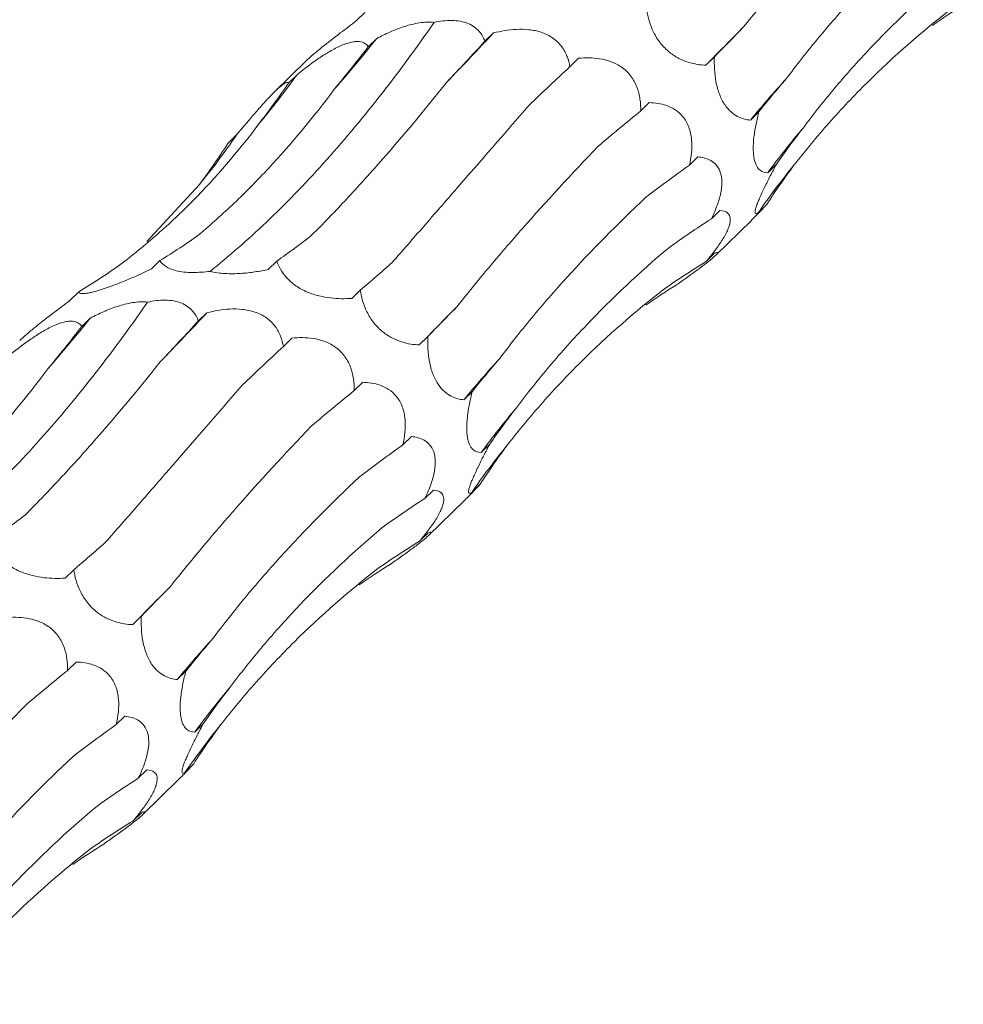
# Model space of a CAD drawing. Units: millimetres. Extents: x 250 to 14600, y 250 to 10250.
# Drawn here: x 10158 to 10198, y 4992 to 5034 of the extents above; entities that cross this region are included whole.
import ezdxf

# ---------------------------------------------------------------- set-up
doc = ezdxf.new("R2010")
doc.units = ezdxf.units.MM
doc.header["$LTSCALE"] = 50

msp = doc.modelspace()

# ---------------------------------------------------------------- linework, layer by layer
at = {"color": 7, "linetype": 'Continuous', "lineweight": 15}
for p, q in [((10172.493, 5034.078), (10172.13, 5033.724)), ((10172.997, 5032.98), (10172.635, 5032.627)), ((10177.938, 5033.211), (10177.576, 5032.858)), ((10170.009, 5032.027), (10168.653, 5030.703)), ((10181.54, 5032.137), (10181.178, 5031.783)), ((10187.294, 5032.197), (10186.932, 5031.843)), ((10169.634, 5031.455), (10169.273, 5031.102)), ((10184.536, 5030.262), (10184.174, 5029.909)), ((10189.179, 5029.875), (10188.816, 5029.521)), ((10167.049, 5028.876), (10166.687, 5028.524)), ((10186.596, 5027.966), (10186.234, 5027.613)), ((10189.918, 5027.649), (10189.555, 5027.295)), ((10163.253, 5024.374), (10165.484, 5026.788)), ((10189.513, 5025.952), (10189.15, 5025.598)), ((10187.527, 5025.693), (10187.165, 5025.34)), ((10187.327, 5023.777), (10188.859, 5025.273)), ((10187.301, 5023.882), (10186.94, 5023.529)), ((10163.814, 5023.571), (10163.452, 5023.217)), ((10168.767, 5023.553), (10168.404, 5023.199)), ((10160.359, 5022.235), (10159.996, 5021.881)), ((10172.297, 5022.326), (10171.935, 5021.972)), ((10165.803, 5021.367), (10165.442, 5021.015)), ((10160.863, 5021.137), (10160.501, 5020.784)), ((10175.16, 5020.354), (10174.797, 5020)), ((10169.406, 5020.294), (10169.044, 5019.94)), ((10172.402, 5018.418), (10172.04, 5018.065)), ((10177.045, 5018.031), (10176.682, 5017.677)), ((10174.462, 5016.123), (10174.1, 5015.77)), ((10177.784, 5015.805), (10177.421, 5015.451)), ((10177.379, 5014.108), (10177.016, 5013.754)), ((10175.393, 5013.85), (10175.031, 5013.497)), ((10175.193, 5011.934), (10176.725, 5013.429)), ((10175.167, 5012.039), (10174.806, 5011.686)), ((10160.163, 5010.483), (10159.801, 5010.129)), ((10163.026, 5008.511), (10162.663, 5008.157)), ((10160.268, 5006.575), (10159.906, 5006.222)), ((10164.911, 5006.188), (10164.548, 5005.834)), ((10162.328, 5004.28), (10161.966, 5003.926)), ((10165.65, 5003.962), (10165.287, 5003.608)), ((10163.259, 5002.007), (10162.897, 5001.654)), ((10165.245, 5002.265), (10164.882, 5001.911)), ((10163.059, 5000.091), (10164.591, 5001.586)), ((10163.033, 5000.196), (10162.672, 4999.843))]:
    msp.add_line(p, q, dxfattribs=at)
for centre, radius, start, end in [((10334.426, 4888.093), 205.958, 135.10285, 135.73666), ((10125.656, 5070.739), 60.555, 318.76972, 321.42344), ((10055.209, 5147.74), 167.867, 316.00063, 316.97903), ((10135.47, 5056.312), 42.249, 320.2743, 323.9614), ((10227.56, 4997.428), 50.309, 137.7214, 140.3645), ((10217.464, 5006.807), 34.621, 139.7341, 143.7185), ((10138.765, 5048.433), 34.387, 320.9888, 325.3383), ((10215.544, 5007.346), 32.09, 140.836, 145.3351), ((10322.292, 4876.25), 205.958, 135.10285, 135.73666), ((10043.075, 5135.897), 167.867, 316.00063, 316.97903), ((10113.522, 5058.896), 60.555, 318.76972, 321.42344), ((10215.426, 4985.585), 50.309, 137.7214, 140.3645), ((10205.33, 4994.964), 34.621, 139.7341, 143.7185), ((10203.41, 4995.502), 32.09, 140.836, 145.3351), ((10310.158, 4864.407), 205.958, 135.10285, 135.73666), ((10203.292, 4973.742), 50.309, 137.7214, 140.3645), ((10193.196, 4983.121), 34.621, 139.7341, 143.7185), ((10191.276, 4983.659), 32.09, 140.836, 145.3351)]:
    msp.add_arc(centre, radius, start, end, dxfattribs=at)
for centre, major_axis, ratio, start_param, end_param in [((10224.82, 4955.777), (-19.07, 81.919), 0.549592, 0.184025, 0.216481), ((10244.081, 5074.728), (63.747, 52.014), 0.070574, 2.568424, 2.609173), ((10200.483, 5087.126), (44.676, 69.21), 0.174178, 3.890401, 3.930986), ((10158.72, 5101.666), (9.674, 82.679), 0.441636, 3.737238, 3.777857), ((10227.921, 5064.511), (63.747, 52.014), 0.070573, 2.334595, 2.375329), ((10262.215, 5045.349), (77.35, 29.133), 0.302627, 2.633834, 2.67458), ((10128.28, 5099.02), (-24.624, 80.586), 0.56302, 3.521223, 3.561834), ((10247.167, 5035.58), (77.349, 29.133), 0.302628, 2.400002, 2.440642), ((10269.236, 5014.518), (83.496, -0.796), 0.48108, 2.787705, 2.828452), ((10103.89, 5084.648), (-57.788, 62.116), 0.604228, 3.252722, 3.293327), ((10255.509, 5004.679), (83.496, -0.796), 0.48108, 2.553886, 2.594551), ((10264.224, 4986.858), (76.587, -35.693), 0.581189, 3.021866, 3.062611), ((10251.833, 4976.444), (76.587, -35.693), 0.581189, 2.788052, 2.828693), ((10132.862, 5101.289), (-24.624, 80.586), 0.563021, 3.287324, 3.328063), ((10173.789, 5100.494), (19.159, 80.723), 0.387681, 3.553663, 3.594419), ((10107.602, 5088.159), (-57.788, 62.116), 0.604228, 3.018816, 3.059556), ((10205.248, 5086.398), (44.676, 69.211), 0.174177, 3.656383, 3.697127), ((10236.788, 4955.118), (-53.183, 66.071), 0.602806, 6.2036, 6.244235), ((10212.686, 4943.934), (-19.07, 81.919), 0.549592, 0.184025, 0.216481), ((10231.947, 5062.884), (63.747, 52.014), 0.070574, 2.568424, 2.609173), ((10146.585, 5089.823), (9.674, 82.679), 0.441636, 3.737238, 3.777857), ((10188.349, 5075.283), (44.676, 69.21), 0.174178, 3.890401, 3.930986), ((10215.787, 5052.667), (63.747, 52.014), 0.070573, 2.334595, 2.375329), ((10250.081, 5033.506), (77.35, 29.133), 0.302627, 2.633834, 2.67458), ((10235.033, 5023.737), (77.349, 29.133), 0.302628, 2.400002, 2.440642), ((10257.102, 5002.675), (83.496, -0.796), 0.48108, 2.787705, 2.828452), ((10243.375, 4992.836), (83.496, -0.796), 0.48108, 2.553886, 2.594551), ((10252.09, 4975.015), (76.587, -35.693), 0.581189, 3.021866, 3.062611), ((10239.699, 4964.601), (76.587, -35.693), 0.581189, 2.788052, 2.828693), ((10161.655, 5088.65), (19.159, 80.723), 0.387681, 3.553663, 3.594419), ((10193.114, 5074.555), (44.676, 69.211), 0.174177, 3.656383, 3.697127), ((10224.654, 4943.275), (-53.183, 66.071), 0.602806, 6.2036, 6.244235), ((10200.552, 4932.091), (-19.07, 81.919), 0.549592, 0.184025, 0.216481), ((10219.813, 5051.041), (63.747, 52.014), 0.070574, 2.568424, 2.609173), ((10237.947, 5021.663), (77.35, 29.133), 0.302627, 2.633834, 2.67458), ((10222.899, 5011.894), (77.349, 29.133), 0.302628, 2.400002, 2.440642), ((10244.968, 4990.831), (83.496, -0.796), 0.48108, 2.787705, 2.828452), ((10231.24, 4980.993), (83.496, -0.796), 0.48108, 2.553886, 2.594551), ((10239.956, 4963.172), (76.587, -35.693), 0.581189, 3.021866, 3.062611), ((10227.565, 4952.758), (76.587, -35.693), 0.581189, 2.788052, 2.828693), ((10212.519, 4931.432), (-53.183, 66.071), 0.602806, 6.2036, 6.244235), ((10188.418, 4920.248), (-19.07, 81.919), 0.549592, 0.184025, 0.216481)]:
    msp.add_ellipse(centre, major_axis=major_axis, ratio=ratio, start_param=start_param, end_param=end_param, dxfattribs=at)
for points, knots in [([(10188.531, 5033.466), (10188.953, 5033.999), (10189.394, 5034.542), (10190.318, 5035.645), (10190.801, 5036.207), (10192.303, 5037.915), (10193.371, 5039.074), (10194.502, 5040.256)], [0, 0, 0, 0, 0.25, 0.25, 0.5, 0.5, 1, 1, 1, 1]), ([(10190.337, 5031.273), (10190.764, 5031.843), (10191.214, 5032.413), (10192.161, 5033.555), (10192.659, 5034.129), (10194.217, 5035.845), (10195.336, 5036.976), (10196.531, 5038.096)], [0, 0, 0, 0, 0.25, 0.25, 0.5, 0.5, 1, 1, 1, 1]), ([(10191.046, 5029.184), (10191.493, 5029.782), (10191.962, 5030.372), (10192.949, 5031.537), (10193.467, 5032.114), (10195.087, 5033.815), (10196.247, 5034.904), (10197.485, 5035.949)], [0, 0, 0, 0, 0.25, 0.25, 0.5, 0.5, 1, 1, 1, 1]), ([(10186.932, 5031.843), (10186.813, 5031.848), (10186.692, 5031.86), (10186.444, 5031.901), (10186.317, 5031.93), (10186.058, 5032.012), (10185.927, 5032.064), (10185.659, 5032.202), (10185.52, 5032.29), (10185.319, 5032.452), (10185.253, 5032.512), (10185.125, 5032.641), (10185.065, 5032.709), (10184.951, 5032.853), (10184.897, 5032.93), (10184.799, 5033.085), (10184.756, 5033.164), (10184.557, 5033.565), (10184.475, 5033.878), (10184.432, 5034.169)], [0, 0, 0, 0, 0.125, 0.125, 0.25, 0.25, 0.375, 0.375, 0.5, 0.5, 0.5625, 0.5625, 0.625, 0.625, 0.6875, 0.6875, 0.75, 0.75, 1, 1, 1, 1]), ([(10190.663, 5027.612), (10191.14, 5028.225), (10191.638, 5028.823), (10192.674, 5029.992), (10193.214, 5030.564), (10194.892, 5032.229), (10196.078, 5033.265), (10197.33, 5034.231)], [0, 0, 0, 0, 0.25, 0.25, 0.5, 0.5, 1, 1, 1, 1]), ([(10172.13, 5033.724), (10171.907, 5033.556), (10171.434, 5033.199), (10170.787, 5032.7), (10170.302, 5032.296), (10170.073, 5032.094), (10170.01, 5032.027), (10170.009, 5032.027)], [0, 0, 0, 0, 0.306787, 0.649746, 0.823451, 0.998381, 1, 1, 1, 1]), ([(10172.997, 5032.98), (10173.177, 5033.074), (10173.363, 5033.164), (10173.748, 5033.333), (10173.949, 5033.412), (10174.257, 5033.512), (10174.362, 5033.542), (10174.574, 5033.596), (10174.684, 5033.619), (10175.009, 5033.67), (10175.229, 5033.68), (10175.426, 5033.657)], [0, 0, 0, 0, 0.25, 0.25, 0.5, 0.5, 0.625, 0.625, 0.75, 0.75, 1, 1, 1, 1]), ([(10175.426, 5033.657), (10175.668, 5033.71), (10175.922, 5033.744), (10176.299, 5033.739), (10176.421, 5033.728), (10176.656, 5033.685), (10176.768, 5033.652), (10176.965, 5033.57), (10177.054, 5033.519), (10177.209, 5033.406), (10177.275, 5033.344), (10177.389, 5033.214), (10177.437, 5033.144), (10177.517, 5033.003), (10177.55, 5032.931), (10177.576, 5032.858)], [0, 0, 0, 0, 0.25, 0.25, 0.375, 0.375, 0.5, 0.5, 0.625, 0.625, 0.75, 0.75, 0.875, 0.875, 1, 1, 1, 1]), ([(10165.934, 5023.115), (10166.728, 5023.748), (10167.526, 5024.444), (10168.727, 5025.585), (10169.128, 5025.982), (10169.931, 5026.809), (10170.333, 5027.239), (10172.33, 5029.455), (10173.896, 5031.449), (10175.426, 5033.657)], [0, 0, 0, 0, 0.25, 0.25, 0.375, 0.375, 0.5, 0.5, 1, 1, 1, 1]), ([(10177.938, 5033.211), (10178.247, 5033.288), (10178.572, 5033.346), (10179.084, 5033.371), (10179.257, 5033.369), (10179.611, 5033.331), (10179.792, 5033.296), (10180.054, 5033.208), (10180.141, 5033.172), (10180.305, 5033.09), (10180.383, 5033.044), (10180.53, 5032.939), (10180.599, 5032.881), (10180.723, 5032.759), (10180.779, 5032.694), (10180.928, 5032.492), (10181.002, 5032.352), (10181.114, 5032.068), (10181.152, 5031.924), (10181.178, 5031.783)], [0, 0, 0, 0, 0.25, 0.25, 0.375, 0.375, 0.5, 0.5, 0.5625, 0.5625, 0.625, 0.625, 0.6875, 0.6875, 0.75, 0.75, 0.875, 0.875, 1, 1, 1, 1]), ([(10169.634, 5031.455), (10169.905, 5031.673), (10170.189, 5031.891), (10170.64, 5032.201), (10170.793, 5032.301), (10171.11, 5032.489), (10171.273, 5032.577), (10171.512, 5032.686), (10171.592, 5032.719), (10171.745, 5032.774), (10171.818, 5032.796), (10171.958, 5032.829), (10172.024, 5032.84), (10172.145, 5032.851), (10172.2, 5032.851), (10172.352, 5032.837), (10172.429, 5032.81), (10172.554, 5032.732), (10172.6, 5032.683), (10172.635, 5032.627)], [0, 0, 0, 0, 0.25, 0.25, 0.375, 0.375, 0.5, 0.5, 0.5625, 0.5625, 0.625, 0.625, 0.6875, 0.6875, 0.75, 0.75, 0.875, 0.875, 1, 1, 1, 1]), ([(10181.54, 5032.137), (10181.828, 5032.163), (10182.128, 5032.165), (10182.587, 5032.093), (10182.741, 5032.056), (10183.049, 5031.945), (10183.204, 5031.87), (10183.422, 5031.72), (10183.493, 5031.663), (10183.625, 5031.539), (10183.686, 5031.472), (10183.799, 5031.326), (10183.851, 5031.247), (10183.939, 5031.087), (10183.978, 5031.004), (10184.076, 5030.749), (10184.117, 5030.579), (10184.167, 5030.239), (10184.176, 5030.071), (10184.174, 5029.909)], [0, 0, 0, 0, 0.25, 0.25, 0.375, 0.375, 0.5, 0.5, 0.5625, 0.5625, 0.625, 0.625, 0.6875, 0.6875, 0.75, 0.75, 0.875, 0.875, 1, 1, 1, 1]), ([(10188.816, 5029.521), (10188.727, 5029.529), (10188.636, 5029.545), (10188.454, 5029.596), (10188.363, 5029.63), (10188.181, 5029.726), (10188.089, 5029.788), (10187.905, 5029.951), (10187.815, 5030.051), (10187.689, 5030.239), (10187.649, 5030.306), (10187.574, 5030.453), (10187.538, 5030.533), (10187.474, 5030.699), (10187.446, 5030.786), (10187.397, 5030.963), (10187.377, 5031.055), (10187.326, 5031.327), (10187.306, 5031.508), (10187.287, 5031.862), (10187.287, 5032.032), (10187.294, 5032.197)], [0, 0, 0, 0, 0.125, 0.125, 0.25, 0.25, 0.375, 0.375, 0.5, 0.5, 0.5625, 0.5625, 0.625, 0.625, 0.6875, 0.6875, 0.75, 0.75, 0.875, 0.875, 1, 1, 1, 1]), ([(10165.471, 5024.671), (10165.972, 5025.092), (10166.468, 5025.537), (10167.45, 5026.476), (10167.938, 5026.97), (10169.379, 5028.519), (10170.306, 5029.634), (10171.198, 5030.828)], [0, 0, 0, 0, 0.25, 0.25, 0.5, 0.5, 1, 1, 1, 1]), ([(10167.049, 5028.876), (10167.27, 5029.144), (10167.499, 5029.42), (10167.855, 5029.837), (10167.975, 5029.975), (10168.22, 5030.25), (10168.344, 5030.386), (10168.523, 5030.573), (10168.583, 5030.634), (10168.694, 5030.744), (10168.747, 5030.795), (10168.848, 5030.886), (10168.894, 5030.926), (10168.978, 5030.993), (10169.015, 5031.021), (10169.115, 5031.088), (10169.163, 5031.11), (10169.235, 5031.126), (10169.259, 5031.119), (10169.273, 5031.102)], [0, 0, 0, 0, 0.25, 0.25, 0.375, 0.375, 0.5, 0.5, 0.5625, 0.5625, 0.625, 0.625, 0.6875, 0.6875, 0.75, 0.75, 0.875, 0.875, 1, 1, 1, 1]), ([(10170.252, 5024.657), (10170.708, 5025.114), (10171.169, 5025.592), (10172.105, 5026.592), (10172.58, 5027.115), (10174.018, 5028.744), (10174.987, 5029.903), (10175.964, 5031.132)], [0, 0, 0, 0, 0.25, 0.25, 0.5, 0.5, 1, 1, 1, 1]), ([(10173.648, 5023.492), (10174.08, 5023.985), (10174.525, 5024.495), (10175.444, 5025.547), (10175.918, 5026.091), (10177.377, 5027.767), (10178.392, 5028.935), (10179.445, 5030.154)], [0, 0, 0, 0, 0.25, 0.25, 0.5, 0.5, 1, 1, 1, 1]), ([(10184.536, 5030.262), (10184.78, 5030.255), (10185.025, 5030.222), (10185.396, 5030.09), (10185.517, 5030.033), (10185.75, 5029.88), (10185.864, 5029.783), (10186.062, 5029.539), (10186.148, 5029.39), (10186.24, 5029.142), (10186.266, 5029.054), (10186.304, 5028.875), (10186.318, 5028.783), (10186.359, 5028.321), (10186.311, 5027.953), (10186.234, 5027.613)], [0, 0, 0, 0, 0.25, 0.25, 0.375, 0.375, 0.5, 0.5, 0.625, 0.625, 0.6875, 0.6875, 0.75, 0.75, 1, 1, 1, 1]), ([(10189.555, 5027.295), (10189.438, 5027.295), (10189.325, 5027.322), (10189.176, 5027.442), (10189.129, 5027.495), (10189.046, 5027.642), (10189.01, 5027.736), (10188.971, 5027.914), (10188.96, 5027.979), (10188.946, 5028.122), (10188.941, 5028.2), (10188.938, 5028.444), (10188.949, 5028.626), (10188.99, 5028.988), (10189.021, 5029.173), (10189.093, 5029.531), (10189.134, 5029.704), (10189.179, 5029.875)], [0, 0, 0, 0, 0.25, 0.25, 0.375, 0.375, 0.5, 0.5, 0.5625, 0.5625, 0.625, 0.625, 0.75, 0.75, 0.875, 0.875, 1, 1, 1, 1]), ([(10162.12, 5023.391), (10162.66, 5023.8), (10163.188, 5024.231), (10164.22, 5025.138), (10164.725, 5025.614), (10166.195, 5027.103), (10167.112, 5028.171), (10167.965, 5029.31)], [0, 0, 0, 0, 0.25, 0.25, 0.5, 0.5, 1, 1, 1, 1]), ([(10176.397, 5021.623), (10176.819, 5022.156), (10177.26, 5022.698), (10178.184, 5023.802), (10178.667, 5024.364), (10180.169, 5026.071), (10181.237, 5027.231), (10182.368, 5028.412)], [0, 0, 0, 0, 0.25, 0.25, 0.5, 0.5, 1, 1, 1, 1]), ([(10186.596, 5027.966), (10186.691, 5027.957), (10186.784, 5027.941), (10186.966, 5027.891), (10187.054, 5027.856), (10187.221, 5027.76), (10187.298, 5027.7), (10187.436, 5027.542), (10187.498, 5027.443), (10187.584, 5027.199), (10187.609, 5027.051), (10187.611, 5026.729), (10187.588, 5026.549), (10187.508, 5026.195), (10187.45, 5026.015), (10187.319, 5025.671), (10187.245, 5025.504), (10187.165, 5025.34)], [0, 0, 0, 0, 0.125, 0.125, 0.25, 0.25, 0.375, 0.375, 0.5, 0.5, 0.625, 0.625, 0.75, 0.75, 0.875, 0.875, 1, 1, 1, 1]), ([(10189.15, 5025.598), (10189.12, 5025.579), (10189.094, 5025.566), (10189.051, 5025.557), (10189.034, 5025.561), (10189.013, 5025.594), (10189.01, 5025.622), (10189.023, 5025.716), (10189.04, 5025.782), (10189.087, 5025.918), (10189.106, 5025.97), (10189.152, 5026.084), (10189.178, 5026.147), (10189.237, 5026.284), (10189.271, 5026.358), (10189.341, 5026.511), (10189.378, 5026.59), (10189.496, 5026.833), (10189.578, 5026.998), (10189.746, 5027.326), (10189.833, 5027.49), (10189.918, 5027.649)], [0, 0, 0, 0, 0.125, 0.125, 0.25, 0.25, 0.375, 0.375, 0.5, 0.5, 0.5625, 0.5625, 0.625, 0.625, 0.6875, 0.6875, 0.75, 0.75, 0.875, 0.875, 1, 1, 1, 1]), ([(10178.203, 5019.43), (10178.63, 5019.999), (10179.08, 5020.57), (10180.027, 5021.712), (10180.525, 5022.285), (10182.083, 5024.002), (10183.202, 5025.133), (10184.396, 5026.253)], [0, 0, 0, 0, 0.25, 0.25, 0.5, 0.5, 1, 1, 1, 1]), ([(10188.857, 5025.274), (10188.988, 5025.404), (10189.211, 5025.625), (10189.424, 5025.856), (10189.513, 5025.952)], [0, 0, 0, 0, 0.584667, 1, 1, 1, 1]), ([(10187.527, 5025.693), (10187.655, 5025.689), (10187.77, 5025.66), (10187.894, 5025.552), (10187.927, 5025.504), (10187.967, 5025.376), (10187.972, 5025.296), (10187.949, 5025.144), (10187.935, 5025.09), (10187.898, 5024.971), (10187.872, 5024.906), (10187.811, 5024.77), (10187.775, 5024.699), (10187.694, 5024.553), (10187.648, 5024.478), (10187.505, 5024.254), (10187.397, 5024.103), (10187.172, 5023.81), (10187.057, 5023.668), (10186.94, 5023.529)], [0, 0, 0, 0, 0.25, 0.25, 0.375, 0.375, 0.5, 0.5, 0.5625, 0.5625, 0.625, 0.625, 0.6875, 0.6875, 0.75, 0.75, 0.875, 0.875, 1, 1, 1, 1]), ([(10178.912, 5017.341), (10179.359, 5017.938), (10179.828, 5018.528), (10180.815, 5019.694), (10181.333, 5020.271), (10182.953, 5021.972), (10184.113, 5023.061), (10185.351, 5024.105)], [0, 0, 0, 0, 0.25, 0.25, 0.5, 0.5, 1, 1, 1, 1]), ([(10187.301, 5023.882), (10187.371, 5023.913), (10187.42, 5023.926), (10187.427, 5023.896), (10187.419, 5023.877), (10187.367, 5023.816), (10187.324, 5023.772), (10187.223, 5023.683), (10187.183, 5023.649), (10187.091, 5023.574), (10187.04, 5023.533), (10186.926, 5023.443), (10186.863, 5023.395), (10186.731, 5023.295), (10186.662, 5023.244), (10186.446, 5023.085), (10186.299, 5022.978), (10185.998, 5022.764), (10185.847, 5022.657), (10185.7, 5022.553)], [0, 0, 0, 0, 0.25, 0.25, 0.375, 0.375, 0.5, 0.5, 0.5625, 0.5625, 0.625, 0.625, 0.6875, 0.6875, 0.75, 0.75, 0.875, 0.875, 1, 1, 1, 1]), ([(10165.934, 5023.115), (10165.814, 5023.101), (10165.692, 5023.089), (10165.443, 5023.073), (10165.317, 5023.068), (10165.07, 5023.07), (10164.946, 5023.077), (10164.716, 5023.101), (10164.607, 5023.119), (10164.31, 5023.189), (10164.159, 5023.256), (10163.938, 5023.404), (10163.864, 5023.487), (10163.814, 5023.571)], [0, 0, 0, 0, 0.125, 0.125, 0.25, 0.25, 0.375, 0.375, 0.5, 0.5, 0.75, 0.75, 1, 1, 1, 1]), ([(10171.935, 5021.972), (10171.794, 5021.962), (10171.649, 5021.958), (10171.352, 5021.962), (10171.198, 5021.971), (10170.883, 5022.008), (10170.723, 5022.035), (10170.391, 5022.116), (10170.219, 5022.171), (10169.966, 5022.278), (10169.881, 5022.319), (10169.719, 5022.408), (10169.642, 5022.455), (10169.494, 5022.558), (10169.423, 5022.614), (10169.294, 5022.727), (10169.236, 5022.785), (10168.967, 5023.083), (10168.844, 5023.324), (10168.767, 5023.553)], [0, 0, 0, 0, 0.125, 0.125, 0.25, 0.25, 0.375, 0.375, 0.5, 0.5, 0.5625, 0.5625, 0.625, 0.625, 0.6875, 0.6875, 0.75, 0.75, 1, 1, 1, 1]), ([(10163.452, 5023.217), (10163.299, 5023.144), (10163.144, 5023.071), (10162.825, 5022.926), (10162.661, 5022.854), (10162.329, 5022.713), (10162.161, 5022.644), (10161.819, 5022.512), (10161.643, 5022.447), (10161.391, 5022.363), (10161.308, 5022.336), (10161.151, 5022.289), (10161.077, 5022.268), (10160.938, 5022.233), (10160.873, 5022.218), (10160.757, 5022.196), (10160.706, 5022.188), (10160.569, 5022.173), (10160.504, 5022.175), (10160.408, 5022.195), (10160.377, 5022.212), (10160.359, 5022.235)], [0, 0, 0, 0, 0.125, 0.125, 0.25, 0.25, 0.375, 0.375, 0.5, 0.5, 0.5625, 0.5625, 0.625, 0.625, 0.6875, 0.6875, 0.75, 0.75, 0.875, 0.875, 1, 1, 1, 1]), ([(10168.404, 5023.199), (10168.224, 5023.159), (10168.036, 5023.123), (10167.643, 5023.064), (10167.438, 5023.041), (10167.016, 5023.014), (10166.797, 5023.011), (10166.359, 5023.036), (10166.135, 5023.066), (10165.934, 5023.115)], [0, 0, 0, 0, 0.25, 0.25, 0.5, 0.5, 0.75, 0.75, 1, 1, 1, 1]), ([(10174.797, 5020), (10174.679, 5020.005), (10174.558, 5020.017), (10174.31, 5020.057), (10174.183, 5020.087), (10173.924, 5020.168), (10173.793, 5020.22), (10173.525, 5020.359), (10173.386, 5020.447), (10173.185, 5020.609), (10173.118, 5020.669), (10172.991, 5020.797), (10172.931, 5020.866), (10172.817, 5021.01), (10172.763, 5021.087), (10172.665, 5021.242), (10172.621, 5021.321), (10172.423, 5021.721), (10172.341, 5022.035), (10172.297, 5022.326)], [0, 0, 0, 0, 0.125, 0.125, 0.25, 0.25, 0.375, 0.375, 0.5, 0.5, 0.5625, 0.5625, 0.625, 0.625, 0.6875, 0.6875, 0.75, 0.75, 1, 1, 1, 1]), ([(10178.529, 5015.769), (10179.006, 5016.381), (10179.504, 5016.98), (10180.54, 5018.149), (10181.08, 5018.721), (10182.758, 5020.386), (10183.944, 5021.422), (10185.196, 5022.388)], [0, 0, 0, 0, 0.25, 0.25, 0.5, 0.5, 1, 1, 1, 1]), ([(10153.799, 5011.272), (10154.594, 5011.905), (10155.392, 5012.601), (10156.593, 5013.742), (10156.994, 5014.139), (10157.797, 5014.966), (10158.199, 5015.396), (10160.196, 5017.612), (10161.762, 5019.606), (10163.292, 5021.814)], [0, 0, 0, 0, 0.25, 0.25, 0.375, 0.375, 0.5, 0.5, 1, 1, 1, 1]), ([(10159.996, 5021.881), (10159.773, 5021.713), (10159.299, 5021.356), (10158.653, 5020.857), (10158.168, 5020.453), (10157.939, 5020.251), (10157.876, 5020.184), (10157.875, 5020.183)], [0, 0, 0, 0, 0.306787, 0.649746, 0.823451, 0.998381, 1, 1, 1, 1]), ([(10160.863, 5021.137), (10161.043, 5021.23), (10161.229, 5021.321), (10161.614, 5021.49), (10161.815, 5021.568), (10162.123, 5021.669), (10162.228, 5021.699), (10162.44, 5021.752), (10162.55, 5021.775), (10162.875, 5021.826), (10163.095, 5021.837), (10163.292, 5021.814)], [0, 0, 0, 0, 0.25, 0.25, 0.5, 0.5, 0.625, 0.625, 0.75, 0.75, 1, 1, 1, 1]), ([(10163.292, 5021.814), (10163.534, 5021.866), (10163.788, 5021.9), (10164.164, 5021.896), (10164.286, 5021.885), (10164.522, 5021.842), (10164.633, 5021.809), (10164.831, 5021.726), (10164.92, 5021.676), (10165.075, 5021.563), (10165.141, 5021.501), (10165.255, 5021.37), (10165.303, 5021.301), (10165.383, 5021.16), (10165.416, 5021.088), (10165.442, 5021.015)], [0, 0, 0, 0, 0.25, 0.25, 0.375, 0.375, 0.5, 0.5, 0.625, 0.625, 0.75, 0.75, 0.875, 0.875, 1, 1, 1, 1]), ([(10165.803, 5021.367), (10166.113, 5021.444), (10166.438, 5021.502), (10166.95, 5021.527), (10167.123, 5021.525), (10167.477, 5021.488), (10167.658, 5021.453), (10167.92, 5021.365), (10168.007, 5021.329), (10168.171, 5021.247), (10168.248, 5021.2), (10168.396, 5021.096), (10168.465, 5021.038), (10168.589, 5020.915), (10168.645, 5020.851), (10168.794, 5020.649), (10168.868, 5020.509), (10168.98, 5020.224), (10169.018, 5020.081), (10169.044, 5019.94)], [0, 0, 0, 0, 0.25, 0.25, 0.375, 0.375, 0.5, 0.5, 0.5625, 0.5625, 0.625, 0.625, 0.6875, 0.6875, 0.75, 0.75, 0.875, 0.875, 1, 1, 1, 1]), ([(10157.5, 5019.612), (10157.77, 5019.83), (10158.055, 5020.048), (10158.506, 5020.358), (10158.659, 5020.458), (10158.976, 5020.646), (10159.139, 5020.734), (10159.378, 5020.843), (10159.458, 5020.876), (10159.611, 5020.93), (10159.684, 5020.953), (10159.824, 5020.986), (10159.89, 5020.997), (10160.011, 5021.008), (10160.066, 5021.008), (10160.217, 5020.994), (10160.295, 5020.967), (10160.42, 5020.889), (10160.466, 5020.839), (10160.501, 5020.784)], [0, 0, 0, 0, 0.25, 0.25, 0.375, 0.375, 0.5, 0.5, 0.5625, 0.5625, 0.625, 0.625, 0.6875, 0.6875, 0.75, 0.75, 0.875, 0.875, 1, 1, 1, 1]), ([(10176.682, 5017.677), (10176.593, 5017.686), (10176.502, 5017.702), (10176.32, 5017.752), (10176.229, 5017.787), (10176.047, 5017.883), (10175.955, 5017.944), (10175.771, 5018.107), (10175.681, 5018.208), (10175.555, 5018.396), (10175.515, 5018.463), (10175.439, 5018.61), (10175.404, 5018.69), (10175.34, 5018.856), (10175.312, 5018.942), (10175.263, 5019.12), (10175.242, 5019.212), (10175.192, 5019.484), (10175.172, 5019.665), (10175.152, 5020.019), (10175.153, 5020.188), (10175.16, 5020.354)], [0, 0, 0, 0, 0.125, 0.125, 0.25, 0.25, 0.375, 0.375, 0.5, 0.5, 0.5625, 0.5625, 0.625, 0.625, 0.6875, 0.6875, 0.75, 0.75, 0.875, 0.875, 1, 1, 1, 1]), ([(10169.406, 5020.294), (10169.694, 5020.32), (10169.994, 5020.322), (10170.453, 5020.249), (10170.607, 5020.213), (10170.915, 5020.102), (10171.07, 5020.027), (10171.288, 5019.877), (10171.359, 5019.82), (10171.491, 5019.696), (10171.552, 5019.628), (10171.665, 5019.483), (10171.717, 5019.404), (10171.805, 5019.243), (10171.844, 5019.16), (10171.942, 5018.905), (10171.983, 5018.735), (10172.033, 5018.396), (10172.042, 5018.228), (10172.04, 5018.065)], [0, 0, 0, 0, 0.25, 0.25, 0.375, 0.375, 0.5, 0.5, 0.5625, 0.5625, 0.625, 0.625, 0.6875, 0.6875, 0.75, 0.75, 0.875, 0.875, 1, 1, 1, 1]), ([(10158.118, 5012.813), (10158.574, 5013.27), (10159.035, 5013.749), (10159.971, 5014.749), (10160.446, 5015.272), (10161.884, 5016.901), (10162.853, 5018.06), (10163.83, 5019.288)], [0, 0, 0, 0, 0.25, 0.25, 0.5, 0.5, 1, 1, 1, 1]), ([(10153.337, 5012.828), (10153.838, 5013.249), (10154.334, 5013.694), (10155.316, 5014.632), (10155.804, 5015.126), (10157.245, 5016.676), (10158.171, 5017.791), (10159.064, 5018.985)], [0, 0, 0, 0, 0.25, 0.25, 0.5, 0.5, 1, 1, 1, 1]), ([(10161.514, 5011.648), (10161.946, 5012.142), (10162.391, 5012.651), (10163.31, 5013.704), (10163.784, 5014.248), (10165.243, 5015.924), (10166.257, 5017.092), (10167.311, 5018.311)], [0, 0, 0, 0, 0.25, 0.25, 0.5, 0.5, 1, 1, 1, 1]), ([(10172.402, 5018.418), (10172.646, 5018.412), (10172.891, 5018.379), (10173.262, 5018.247), (10173.383, 5018.19), (10173.616, 5018.037), (10173.73, 5017.939), (10173.928, 5017.696), (10174.014, 5017.547), (10174.106, 5017.299), (10174.132, 5017.211), (10174.17, 5017.031), (10174.184, 5016.94), (10174.225, 5016.477), (10174.177, 5016.11), (10174.1, 5015.77)], [0, 0, 0, 0, 0.25, 0.25, 0.375, 0.375, 0.5, 0.5, 0.625, 0.625, 0.6875, 0.6875, 0.75, 0.75, 1, 1, 1, 1]), ([(10177.421, 5015.451), (10177.304, 5015.451), (10177.191, 5015.479), (10177.042, 5015.599), (10176.995, 5015.652), (10176.912, 5015.799), (10176.876, 5015.892), (10176.837, 5016.071), (10176.826, 5016.136), (10176.811, 5016.279), (10176.807, 5016.357), (10176.804, 5016.601), (10176.815, 5016.782), (10176.856, 5017.145), (10176.887, 5017.33), (10176.959, 5017.687), (10177, 5017.861), (10177.045, 5018.031)], [0, 0, 0, 0, 0.25, 0.25, 0.375, 0.375, 0.5, 0.5, 0.5625, 0.5625, 0.625, 0.625, 0.75, 0.75, 0.875, 0.875, 1, 1, 1, 1]), ([(10164.263, 5009.779), (10164.684, 5010.313), (10165.126, 5010.855), (10166.05, 5011.958), (10166.532, 5012.52), (10168.035, 5014.228), (10169.103, 5015.388), (10170.234, 5016.569)], [0, 0, 0, 0, 0.25, 0.25, 0.5, 0.5, 1, 1, 1, 1]), ([(10174.462, 5016.123), (10174.557, 5016.114), (10174.65, 5016.098), (10174.832, 5016.047), (10174.92, 5016.012), (10175.087, 5015.917), (10175.164, 5015.856), (10175.302, 5015.699), (10175.363, 5015.6), (10175.45, 5015.356), (10175.475, 5015.208), (10175.476, 5014.886), (10175.453, 5014.706), (10175.373, 5014.352), (10175.316, 5014.172), (10175.185, 5013.828), (10175.111, 5013.661), (10175.031, 5013.497)], [0, 0, 0, 0, 0.125, 0.125, 0.25, 0.25, 0.375, 0.375, 0.5, 0.5, 0.625, 0.625, 0.75, 0.75, 0.875, 0.875, 1, 1, 1, 1]), ([(10177.016, 5013.754), (10176.986, 5013.736), (10176.96, 5013.723), (10176.916, 5013.714), (10176.899, 5013.718), (10176.879, 5013.751), (10176.876, 5013.779), (10176.889, 5013.873), (10176.906, 5013.939), (10176.953, 5014.074), (10176.972, 5014.126), (10177.018, 5014.241), (10177.044, 5014.304), (10177.103, 5014.44), (10177.136, 5014.515), (10177.207, 5014.667), (10177.244, 5014.746), (10177.361, 5014.99), (10177.444, 5015.155), (10177.612, 5015.483), (10177.699, 5015.647), (10177.784, 5015.805)], [0, 0, 0, 0, 0.125, 0.125, 0.25, 0.25, 0.375, 0.375, 0.5, 0.5, 0.5625, 0.5625, 0.625, 0.625, 0.6875, 0.6875, 0.75, 0.75, 0.875, 0.875, 1, 1, 1, 1]), ([(10166.069, 5007.587), (10166.496, 5008.156), (10166.946, 5008.726), (10167.893, 5009.869), (10168.391, 5010.442), (10169.949, 5012.158), (10171.068, 5013.29), (10172.262, 5014.41)], [0, 0, 0, 0, 0.25, 0.25, 0.5, 0.5, 1, 1, 1, 1]), ([(10176.723, 5013.431), (10176.854, 5013.56), (10177.077, 5013.781), (10177.29, 5014.012), (10177.379, 5014.108)], [0, 0, 0, 0, 0.584667, 1, 1, 1, 1]), ([(10175.393, 5013.85), (10175.521, 5013.846), (10175.636, 5013.817), (10175.76, 5013.709), (10175.793, 5013.661), (10175.833, 5013.533), (10175.838, 5013.452), (10175.815, 5013.301), (10175.801, 5013.247), (10175.763, 5013.128), (10175.738, 5013.063), (10175.677, 5012.926), (10175.641, 5012.856), (10175.56, 5012.71), (10175.514, 5012.635), (10175.37, 5012.41), (10175.263, 5012.26), (10175.038, 5011.966), (10174.923, 5011.825), (10174.806, 5011.686)], [0, 0, 0, 0, 0.25, 0.25, 0.375, 0.375, 0.5, 0.5, 0.5625, 0.5625, 0.625, 0.625, 0.6875, 0.6875, 0.75, 0.75, 0.875, 0.875, 1, 1, 1, 1]), ([(10166.778, 5005.498), (10167.225, 5006.095), (10167.694, 5006.685), (10168.681, 5007.851), (10169.199, 5008.427), (10170.819, 5010.129), (10171.979, 5011.217), (10173.217, 5012.262)], [0, 0, 0, 0, 0.25, 0.25, 0.5, 0.5, 1, 1, 1, 1]), ([(10175.167, 5012.039), (10175.237, 5012.07), (10175.285, 5012.083), (10175.293, 5012.052), (10175.285, 5012.034), (10175.233, 5011.972), (10175.19, 5011.929), (10175.089, 5011.84), (10175.049, 5011.805), (10174.957, 5011.73), (10174.906, 5011.689), (10174.792, 5011.6), (10174.729, 5011.551), (10174.597, 5011.452), (10174.528, 5011.401), (10174.312, 5011.242), (10174.164, 5011.135), (10173.864, 5010.92), (10173.713, 5010.814), (10173.566, 5010.709)], [0, 0, 0, 0, 0.25, 0.25, 0.375, 0.375, 0.5, 0.5, 0.5625, 0.5625, 0.625, 0.625, 0.6875, 0.6875, 0.75, 0.75, 0.875, 0.875, 1, 1, 1, 1]), ([(10159.801, 5010.129), (10159.659, 5010.119), (10159.515, 5010.115), (10159.218, 5010.119), (10159.064, 5010.128), (10158.749, 5010.164), (10158.589, 5010.191), (10158.257, 5010.273), (10158.085, 5010.327), (10157.832, 5010.435), (10157.747, 5010.476), (10157.585, 5010.564), (10157.508, 5010.612), (10157.36, 5010.715), (10157.289, 5010.771), (10157.16, 5010.884), (10157.102, 5010.942), (10156.833, 5011.24), (10156.71, 5011.481), (10156.633, 5011.709)], [0, 0, 0, 0, 0.125, 0.125, 0.25, 0.25, 0.375, 0.375, 0.5, 0.5, 0.5625, 0.5625, 0.625, 0.625, 0.6875, 0.6875, 0.75, 0.75, 1, 1, 1, 1]), ([(10162.663, 5008.157), (10162.545, 5008.162), (10162.424, 5008.173), (10162.176, 5008.214), (10162.049, 5008.243), (10161.79, 5008.325), (10161.659, 5008.377), (10161.39, 5008.516), (10161.252, 5008.604), (10161.051, 5008.766), (10160.984, 5008.826), (10160.857, 5008.954), (10160.797, 5009.022), (10160.683, 5009.167), (10160.629, 5009.244), (10160.531, 5009.399), (10160.487, 5009.478), (10160.289, 5009.878), (10160.207, 5010.192), (10160.163, 5010.483)], [0, 0, 0, 0, 0.125, 0.125, 0.25, 0.25, 0.375, 0.375, 0.5, 0.5, 0.5625, 0.5625, 0.625, 0.625, 0.6875, 0.6875, 0.75, 0.75, 1, 1, 1, 1]), ([(10166.395, 5003.925), (10166.872, 5004.538), (10167.37, 5005.137), (10168.406, 5006.306), (10168.946, 5006.878), (10170.624, 5008.542), (10171.81, 5009.579), (10173.062, 5010.545)], [0, 0, 0, 0, 0.25, 0.25, 0.5, 0.5, 1, 1, 1, 1]), ([(10157.272, 5008.451), (10157.56, 5008.477), (10157.859, 5008.479), (10158.319, 5008.406), (10158.473, 5008.37), (10158.781, 5008.258), (10158.936, 5008.183), (10159.154, 5008.033), (10159.225, 5007.976), (10159.357, 5007.853), (10159.418, 5007.785), (10159.531, 5007.639), (10159.582, 5007.561), (10159.671, 5007.4), (10159.71, 5007.317), (10159.808, 5007.062), (10159.849, 5006.892), (10159.899, 5006.552), (10159.908, 5006.385), (10159.906, 5006.222)], [0, 0, 0, 0, 0.25, 0.25, 0.375, 0.375, 0.5, 0.5, 0.5625, 0.5625, 0.625, 0.625, 0.6875, 0.6875, 0.75, 0.75, 0.875, 0.875, 1, 1, 1, 1]), ([(10164.548, 5005.834), (10164.459, 5005.843), (10164.368, 5005.858), (10164.186, 5005.909), (10164.095, 5005.944), (10163.913, 5006.04), (10163.821, 5006.101), (10163.637, 5006.264), (10163.547, 5006.365), (10163.421, 5006.552), (10163.381, 5006.62), (10163.305, 5006.766), (10163.27, 5006.846), (10163.206, 5007.013), (10163.178, 5007.099), (10163.129, 5007.277), (10163.108, 5007.368), (10163.057, 5007.64), (10163.038, 5007.822), (10163.018, 5008.175), (10163.019, 5008.345), (10163.026, 5008.511)], [0, 0, 0, 0, 0.125, 0.125, 0.25, 0.25, 0.375, 0.375, 0.5, 0.5, 0.5625, 0.5625, 0.625, 0.625, 0.6875, 0.6875, 0.75, 0.75, 0.875, 0.875, 1, 1, 1, 1]), ([(10160.268, 5006.575), (10160.512, 5006.568), (10160.757, 5006.535), (10161.128, 5006.404), (10161.249, 5006.347), (10161.482, 5006.194), (10161.595, 5006.096), (10161.794, 5005.853), (10161.88, 5005.704), (10161.972, 5005.456), (10161.998, 5005.367), (10162.036, 5005.188), (10162.05, 5005.097), (10162.09, 5004.634), (10162.043, 5004.267), (10161.966, 5003.926)], [0, 0, 0, 0, 0.25, 0.25, 0.375, 0.375, 0.5, 0.5, 0.625, 0.625, 0.6875, 0.6875, 0.75, 0.75, 1, 1, 1, 1]), ([(10165.287, 5003.608), (10165.17, 5003.608), (10165.057, 5003.636), (10164.908, 5003.755), (10164.861, 5003.809), (10164.778, 5003.956), (10164.742, 5004.049), (10164.703, 5004.228), (10164.692, 5004.293), (10164.677, 5004.435), (10164.673, 5004.514), (10164.669, 5004.758), (10164.68, 5004.939), (10164.722, 5005.302), (10164.753, 5005.487), (10164.824, 5005.844), (10164.866, 5006.018), (10164.911, 5006.188)], [0, 0, 0, 0, 0.25, 0.25, 0.375, 0.375, 0.5, 0.5, 0.5625, 0.5625, 0.625, 0.625, 0.75, 0.75, 0.875, 0.875, 1, 1, 1, 1]), ([(10152.128, 4997.936), (10152.55, 4998.469), (10152.992, 4999.012), (10153.916, 5000.115), (10154.398, 5000.677), (10155.901, 5002.385), (10156.969, 5003.545), (10158.1, 5004.726)], [0, 0, 0, 0, 0.25, 0.25, 0.5, 0.5, 1, 1, 1, 1]), ([(10162.328, 5004.28), (10162.423, 5004.271), (10162.516, 5004.255), (10162.697, 5004.204), (10162.786, 5004.169), (10162.953, 5004.073), (10163.03, 5004.013), (10163.168, 5003.856), (10163.229, 5003.756), (10163.316, 5003.513), (10163.34, 5003.365), (10163.342, 5003.042), (10163.319, 5002.863), (10163.239, 5002.509), (10163.182, 5002.329), (10163.051, 5001.984), (10162.977, 5001.817), (10162.897, 5001.654)], [0, 0, 0, 0, 0.125, 0.125, 0.25, 0.25, 0.375, 0.375, 0.5, 0.5, 0.625, 0.625, 0.75, 0.75, 0.875, 0.875, 1, 1, 1, 1]), ([(10164.882, 5001.911), (10164.852, 5001.892), (10164.826, 5001.879), (10164.782, 5001.871), (10164.765, 5001.875), (10164.745, 5001.907), (10164.742, 5001.936), (10164.755, 5002.029), (10164.772, 5002.095), (10164.819, 5002.231), (10164.838, 5002.283), (10164.884, 5002.398), (10164.91, 5002.461), (10164.969, 5002.597), (10165.002, 5002.672), (10165.073, 5002.824), (10165.11, 5002.903), (10165.227, 5003.147), (10165.31, 5003.312), (10165.478, 5003.64), (10165.565, 5003.804), (10165.65, 5003.962)], [0, 0, 0, 0, 0.125, 0.125, 0.25, 0.25, 0.375, 0.375, 0.5, 0.5, 0.5625, 0.5625, 0.625, 0.625, 0.6875, 0.6875, 0.75, 0.75, 0.875, 0.875, 1, 1, 1, 1]), ([(10153.935, 4995.743), (10154.362, 4996.313), (10154.812, 4996.883), (10155.759, 4998.026), (10156.257, 4998.599), (10157.815, 5000.315), (10158.934, 5001.446), (10160.128, 5002.566)], [0, 0, 0, 0, 0.25, 0.25, 0.5, 0.5, 1, 1, 1, 1]), ([(10163.259, 5002.007), (10163.387, 5002.002), (10163.502, 5001.974), (10163.626, 5001.865), (10163.659, 5001.818), (10163.698, 5001.69), (10163.704, 5001.609), (10163.68, 5001.458), (10163.667, 5001.403), (10163.629, 5001.284), (10163.604, 5001.219), (10163.543, 5001.083), (10163.507, 5001.013), (10163.426, 5000.867), (10163.38, 5000.791), (10163.236, 5000.567), (10163.129, 5000.417), (10162.904, 5000.123), (10162.789, 4999.981), (10162.672, 4999.843)], [0, 0, 0, 0, 0.25, 0.25, 0.375, 0.375, 0.5, 0.5, 0.5625, 0.5625, 0.625, 0.625, 0.6875, 0.6875, 0.75, 0.75, 0.875, 0.875, 1, 1, 1, 1]), ([(10164.589, 5001.588), (10164.72, 5001.717), (10164.943, 5001.938), (10165.156, 5002.169), (10165.245, 5002.265)], [0, 0, 0, 0, 0.5846665, 1, 1, 1, 1]), ([(10154.644, 4993.655), (10155.09, 4994.252), (10155.56, 4994.842), (10156.547, 4996.008), (10157.064, 4996.584), (10158.685, 4998.286), (10159.845, 4999.374), (10161.082, 5000.419)], [0, 0, 0, 0, 0.25, 0.25, 0.5, 0.5, 1, 1, 1, 1]), ([(10163.033, 5000.196), (10163.103, 5000.227), (10163.151, 5000.24), (10163.159, 5000.209), (10163.151, 5000.191), (10163.099, 5000.129), (10163.056, 5000.086), (10162.955, 4999.996), (10162.915, 4999.962), (10162.823, 4999.887), (10162.772, 4999.846), (10162.658, 4999.757), (10162.595, 4999.708), (10162.463, 4999.609), (10162.394, 4999.557), (10162.178, 4999.399), (10162.03, 4999.292), (10161.73, 4999.077), (10161.579, 4998.97), (10161.432, 4998.866)], [0, 0, 0, 0, 0.25, 0.25, 0.375, 0.375, 0.5, 0.5, 0.5625, 0.5625, 0.625, 0.625, 0.6875, 0.6875, 0.75, 0.75, 0.875, 0.875, 1, 1, 1, 1]), ([(10154.261, 4992.082), (10154.738, 4992.695), (10155.236, 4993.294), (10156.272, 4994.463), (10156.812, 4995.034), (10158.49, 4996.699), (10159.676, 4997.736), (10160.928, 4998.702)], [0, 0, 0, 0, 0.25, 0.25, 0.5, 0.5, 1, 1, 1, 1])]:
    msp.add_open_spline(points, degree=3, knots=knots, dxfattribs=at)

doc.saveas('drawing.dxf')
